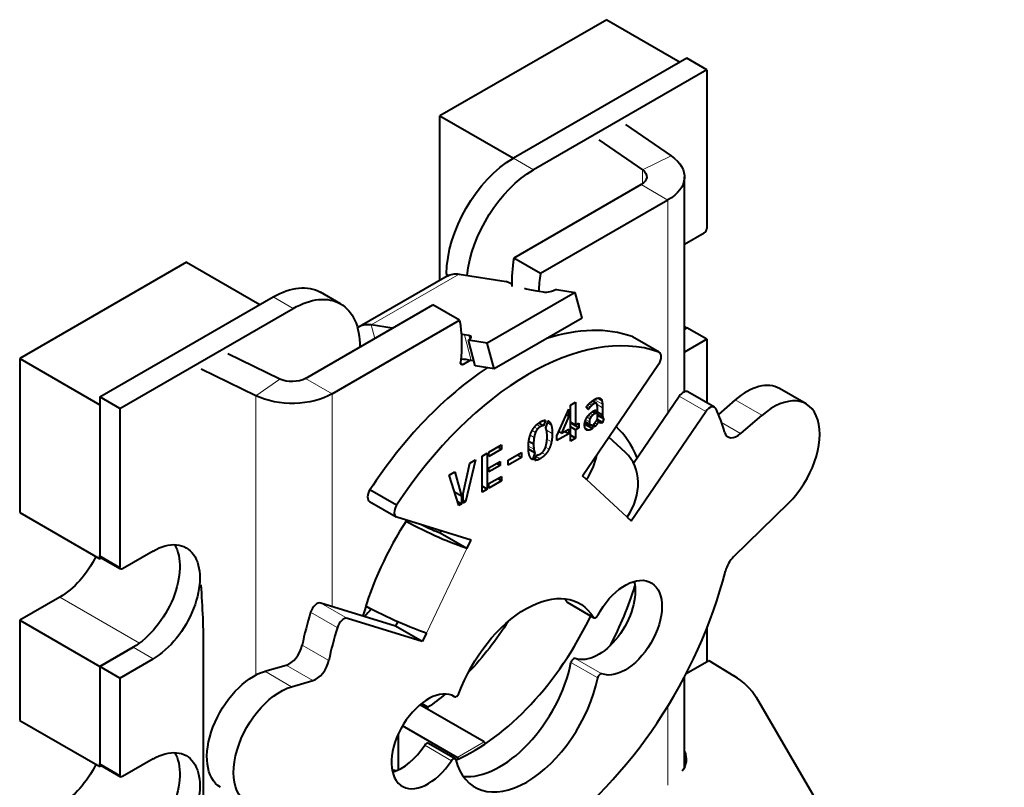
# Model space of a CAD drawing. Units: millimetres. Extents: x 2 to 1189, y 1 to 840.
# Drawn here: x 774 to 826, y 355 to 395 of the extents above; entities that cross this region are included whole.
import ezdxf

# ---------------------------------------------------------------- set-up
doc = ezdxf.new("R2010")
doc.units = ezdxf.units.MM
doc.header["$LTSCALE"] = 12.7
doc.layers.add('TANGENT_LINES', color=7, linetype='Continuous', lineweight=15)
doc.layers.add('Visible', color=7, linetype='Continuous', lineweight=40)

msp = doc.modelspace()

# ---------------------------------------------------------------- linework, layer by layer
at = {"layer": 'TANGENT_LINES'}
for p, q in [((800.996, 387.395), (799.935, 388.007)), ((808.303, 388.134), (806.771, 387.392)), ((806.771, 387.392), (806.771, 386.65)), ((808.126, 385.796), (806.712, 386.613)), ((808.126, 385.796), (808.126, 374.52)), ((792.401, 379.17), (797.068, 381.864)), ((796.524, 381.812), (796.4, 381.884)), ((788.268, 380.046), (787.207, 380.659)), ((792.59, 378.46), (792.401, 379.17)), ((797.702, 377.294), (797.339, 378.654)), ((797.626, 378.412), (797.571, 378.617)), ((807.642, 377.736), (806.228, 378.552)), ((797.273, 377.081), (797.132, 377.162)), ((786.28, 375.419), (787.566, 376.304)), ((790.33, 375.522), (788.916, 376.338)), ((786.28, 375.419), (786.28, 360.608)), ((790.33, 375.522), (790.33, 364.245)), ((804.654, 374.965), (804.224, 375.213)), ((804.633, 375.135), (804.375, 375.284)), ((804.578, 375.254), (804.519, 375.288)), ((810.137, 374.577), (808.723, 375.393)), ((813.103, 374.38), (811.689, 375.196)), ((803.942, 374.746), (803.81, 374.823)), ((804.007, 374.827), (803.869, 374.906)), ((804.088, 374.907), (803.944, 374.989)), ((804.18, 374.974), (804.023, 375.065)), ((804.273, 375.019), (804.093, 375.123)), ((804.66, 374.786), (804.37, 374.953)), ((803.963, 374.035), (803.77, 374.146)), ((803.991, 374.186), (803.838, 374.275)), ((804.062, 374.308), (803.923, 374.388)), ((804.154, 374.4), (804.012, 374.482)), ((804.248, 374.465), (804.097, 374.552)), ((804.66, 374.429), (804.389, 374.585)), ((804.662, 374.369), (804.389, 374.527)), ((804.671, 374.293), (804.389, 374.456)), ((804.692, 374.23), (804.389, 374.406)), ((801.22, 373.656), (801.051, 373.753)), ((801.37, 373.779), (801.178, 373.889)), ((801.94, 373.867), (801.738, 373.984)), ((804.095, 373.658), (803.71, 373.881)), ((803.949, 373.597), (803.732, 373.722)), ((803.825, 373.6), (803.788, 373.621)), ((804.363, 373.907), (804.246, 373.974)), ((804.598, 373.974), (804.459, 374.054)), ((804.536, 373.982), (804.498, 374.004)), ((811.981, 373.41), (810.972, 373.993)), ((801.033, 373.201), (800.825, 373.321)), ((801.105, 373.467), (800.931, 373.568)), ((801.997, 373.422), (801.689, 373.599)), ((801.953, 372.972), (801.717, 373.108)), ((801.022, 372.58), (800.734, 372.746)), ((801.827, 372.594), (801.641, 372.701)), ((801.363, 372.081), (801.151, 372.203)), ((801.627, 372.295), (801.45, 372.398)), ((805.962, 368.981), (803.81, 370.978)), ((779.076, 366.329), (778.015, 366.942)), ((795.323, 362.839), (797.475, 367.32)), ((775.894, 364.737), (780.114, 362.3)), ((791.147, 363.613), (789.733, 364.429)), ((804.177, 363.676), (802.763, 364.492)), ((790.606, 363.135), (789.192, 363.952)), ((790.155, 361.381), (788.741, 362.198)), ((780.843, 361.471), (779.783, 362.084)), ((789.304, 360.317), (787.889, 361.134)), ((804.404, 360.46), (802.989, 361.277)), ((804.63, 360.676), (803.216, 361.492)), ((788.181, 359.991), (786.767, 360.808)), ((808.126, 358.971), (808.126, 354.772)), ((796.965, 356.246), (798.38, 357.062)), ((796.654, 356.071), (795.24, 356.888)), ((779.076, 355.307), (778.015, 355.919))]:
    msp.add_line(p, q, dxfattribs=at)
at = {"layer": 'Visible'}
for p, q in [((804.885, 395.356), (796.046, 390.253)), ((804.885, 395.356), (808.774, 393.11)), ((809.128, 393.314), (799.935, 388.007)), ((810.188, 392.702), (809.128, 393.314)), ((810.188, 392.702), (800.996, 387.395)), ((810.188, 392.702), (810.188, 384.292)), ((796.046, 381.545), (796.046, 390.253)), ((796.046, 390.253), (799.935, 388.007)), ((805.876, 389.804), (808.303, 388.134)), ((804.456, 388.984), (806.771, 387.392)), ((809.005, 375.633), (809.005, 387.021)), ((806.712, 386.613), (799.96, 382.715)), ((808.126, 385.796), (801.375, 381.898)), ((809.005, 383.446), (810.047, 384.047)), ((782.611, 382.496), (773.772, 377.393)), ((782.611, 382.496), (786.5, 380.251)), ((801.375, 381.898), (799.96, 382.715)), ((796.422, 381.762), (791.756, 379.068)), ((796.4, 381.884), (796.4, 381.749)), ((797.068, 381.864), (799.559, 381.473)), ((799.744, 381.385), (799.559, 381.473)), ((801.531, 380.904), (801.299, 380.94)), ((802.217, 381.056), (803.214, 380.899)), ((778.015, 375.352), (787.207, 380.659)), ((790.768, 380.294), (789.707, 380.906)), ((803.214, 380.899), (798.547, 378.205)), ((803.577, 379.539), (803.214, 380.899)), ((779.076, 374.739), (788.268, 380.046)), ((788.916, 376.338), (795.667, 380.236)), ((797.081, 379.419), (795.667, 380.236)), ((790.33, 375.522), (797.081, 379.419)), ((803.577, 379.539), (798.91, 376.844)), ((793.517, 378.995), (792.401, 379.17)), ((809.005, 379.097), (809.128, 379.026)), ((809.005, 378.955), (809.128, 379.026)), ((809.128, 379.026), (809.005, 378.955)), ((810.188, 378.413), (809.128, 379.026)), ((797.571, 378.617), (797.339, 378.654)), ((798.547, 378.205), (797.55, 378.361)), ((797.913, 377.001), (797.55, 378.361)), ((807.67, 377.723), (806.256, 378.54)), ((810.188, 378.413), (809.005, 377.73)), ((810.188, 378.413), (810.188, 375.049)), ((798.91, 376.844), (798.547, 378.205)), ((773.772, 377.393), (778.015, 374.943)), ((773.772, 377.393), (773.772, 369.228)), ((787.566, 376.304), (784.808, 377.64)), ((797.655, 377.301), (797.273, 377.081)), ((797.841, 377.272), (797.702, 377.294)), ((786.28, 375.419), (783.388, 376.821)), ((798.91, 376.844), (797.913, 377.001)), ((803.594, 371.177), (807.635, 377.09)), ((815.45, 374.982), (814.036, 375.799)), ((779.076, 374.739), (778.015, 375.352)), ((778.015, 375.352), (778.015, 366.942)), ((806.301, 371.849), (808.723, 375.393)), ((810.602, 374.81), (809.188, 375.626)), ((811.689, 375.196), (810.805, 374.433)), ((778.015, 374.943), (778.015, 366.778)), ((779.076, 374.739), (779.076, 366.329)), ((802.246, 373.294), (802.868, 374.713)), ((802.868, 374.713), (802.868, 374.344)), ((802.96, 374.921), (803.233, 375.079)), ((802.96, 373.015), (802.96, 374.921)), ((803.233, 375.079), (803.233, 373.864)), ((803.9, 374.686), (803.8, 374.806)), ((804.093, 375.123), (804.097, 375.126)), ((804.334, 375.017), (804.118, 375.142)), ((804.198, 374.62), (804.297, 374.677)), ((804.297, 374.677), (804.297, 374.493)), ((804.389, 374.184), (804.389, 374.73)), ((804.66, 374.786), (804.66, 374.429)), ((802.868, 374.344), (802.485, 373.432)), ((802.868, 374.344), (802.739, 374.418)), ((804.297, 374.493), (804.141, 374.583)), ((804.297, 374.493), (804.248, 374.465)), ((804.66, 373.994), (804.376, 374.158)), ((804.389, 374.397), (804.709, 374.213)), ((804.732, 374.209), (804.66, 373.994)), ((806.177, 368.782), (810.137, 374.577)), ((813.103, 374.38), (811.981, 373.41)), ((801.535, 373.82), (801.274, 373.97)), ((801.634, 374.12), (801.535, 373.82)), ((801.65, 373.718), (801.773, 374.089)), ((802.485, 373.432), (802.868, 373.653)), ((802.868, 373.653), (802.868, 373.407)), ((803.233, 373.864), (802.96, 374.022)), ((803.406, 373.718), (802.96, 373.975)), ((803.233, 373.618), (802.96, 373.776)), ((803.233, 373.864), (803.406, 373.963)), ((803.406, 373.718), (803.233, 373.618)), ((803.233, 373.618), (803.233, 373.173)), ((803.406, 373.963), (803.406, 373.718)), ((804.124, 373.677), (803.714, 373.915)), ((804.005, 373.885), (803.733, 374.042)), ((804.124, 373.887), (804.124, 373.677)), ((804.216, 373.749), (804.216, 373.945)), ((804.452, 374.073), (804.36, 374.126)), ((802.868, 373.407), (802.246, 373.048)), ((802.246, 373.048), (802.246, 373.294)), ((802.485, 373.432), (802.342, 373.514)), ((802.868, 373.407), (802.655, 373.53)), ((803.233, 373.173), (802.96, 373.331)), ((803.233, 373.173), (802.96, 373.015)), ((805.881, 372.406), (804.995, 373.227)), ((798.642, 372.428), (799.309, 372.814)), ((799.309, 372.579), (798.642, 372.193)), ((799.309, 372.579), (799.106, 372.696)), ((799.309, 372.814), (799.309, 372.579)), ((801.069, 372.4), (800.736, 372.592)), ((801.005, 372.849), (800.752, 372.994)), ((798.277, 372.218), (798.55, 372.375)), ((798.277, 370.312), (798.277, 372.218)), ((798.55, 372.375), (798.55, 370.469)), ((798.642, 372.193), (798.642, 372.428)), ((799.663, 371.999), (800.375, 372.41)), ((800.375, 372.149), (799.663, 371.738)), ((800.375, 372.149), (800.149, 372.28)), ((800.375, 372.41), (800.375, 372.149)), ((801.069, 372.4), (800.947, 372.026)), ((801.081, 371.99), (801.182, 372.294)), ((797.28, 370.23), (797.629, 371.844)), ((797.934, 372.02), (797.396, 369.793)), ((797.629, 371.844), (797.934, 372.02)), ((798.642, 371.593), (799.24, 371.938)), ((799.24, 371.726), (798.642, 371.381)), ((798.642, 371.381), (798.642, 371.593)), ((799.24, 371.726), (799.056, 371.832)), ((799.24, 371.938), (799.24, 371.726)), ((799.663, 371.738), (799.663, 371.999)), ((796.534, 371.211), (796.841, 371.389)), ((797.047, 369.591), (796.534, 371.211)), ((796.841, 371.389), (797.188, 370.094)), ((798.642, 370.758), (799.309, 371.143)), ((799.309, 370.908), (799.105, 371.025)), ((799.309, 371.143), (799.309, 370.908)), ((803.81, 370.978), (803.594, 371.177)), ((798.55, 370.469), (798.277, 370.627)), ((799.309, 370.908), (798.642, 370.522)), ((798.642, 370.522), (798.642, 370.758)), ((793.749, 369.609), (792.334, 370.426)), ((797.188, 370.094), (796.82, 370.307)), ((797.188, 370.094), (797.188, 369.673)), ((797.28, 369.726), (797.28, 370.23)), ((798.55, 370.469), (798.277, 370.312)), ((792.313, 369.813), (793.727, 368.996)), ((797.188, 369.673), (796.984, 369.791)), ((797.188, 369.673), (797.047, 369.591)), ((797.396, 369.793), (797.28, 369.86)), ((797.396, 369.793), (797.28, 369.726)), ((814.513, 369.722), (811.609, 366.878)), ((773.772, 369.228), (778.015, 366.778)), ((797.69, 367.768), (793.762, 368.981)), ((805.962, 368.981), (806.177, 368.782)), ((796.061, 368.137), (796.117, 368.254)), ((797.475, 367.32), (796.061, 368.137)), ((797.475, 367.32), (797.69, 367.768)), ((778.056, 366.85), (779.117, 366.238)), ((780.843, 367.187), (779.217, 366.248)), ((778.098, 366.826), (778.015, 366.778)), ((775.894, 364.737), (773.772, 363.512)), ((793.693, 363.207), (789.733, 364.429)), ((802.789, 364.467), (804.203, 363.65)), ((773.772, 363.512), (778.015, 361.063)), ((773.772, 363.512), (773.772, 358.205)), ((795.107, 362.391), (791.147, 363.613)), ((793.802, 363.434), (793.693, 363.207)), ((795.107, 362.391), (793.693, 363.207)), ((795.323, 362.839), (795.107, 362.391)), ((810.188, 363.079), (810.188, 361.321)), ((779.783, 362.084), (778.015, 361.063)), ((778.015, 361.063), (779.783, 362.084)), ((783.522, 345.912), (783.522, 361.926)), ((779.076, 360.451), (780.843, 361.471)), ((786.767, 360.808), (787.889, 361.134)), ((809.098, 360.691), (810.301, 361.386)), ((810.301, 361.386), (811.619, 360.572)), ((778.015, 361.063), (778.015, 355.756)), ((778.015, 361.063), (778.015, 355.919)), ((779.076, 360.451), (778.015, 361.063)), ((779.076, 360.451), (779.076, 355.307)), ((788.181, 359.991), (789.304, 360.317)), ((809.005, 355.734), (809.005, 360.513)), ((798.38, 357.062), (794.978, 359.026)), ((795.41, 358.903), (795.069, 359.1)), ((796.824, 359.462), (796.77, 359.493)), ((812.798, 359.43), (825.953, 336.862)), ((795.41, 358.777), (795.41, 358.903)), ((773.772, 358.205), (778.015, 355.756)), ((793.854, 355.586), (793.854, 357.519)), ((796.965, 356.246), (794.065, 357.92)), ((796.844, 356.17), (795.43, 356.986)), ((780.843, 356.164), (779.217, 355.225)), ((778.098, 355.803), (778.015, 355.756)), ((778.056, 355.827), (779.117, 355.215))]:
    msp.add_line(p, q, dxfattribs=at)
at = {"layer": 'Visible', "extrusion": (0, 0, -1)}
for centre, major_axis, ratio, start_param, end_param in [((799.935, 383.925), (-2.5, -4.33), 0.57735, 0.785398, 2.356194), ((806.005, 387.021), (3, 0), 0.57735, 5.585054, 7.068583), ((800.996, 383.312), (-2.5, -4.33), 0.57735, 0.910932, 2.356194), ((806.005, 387.021), (1, 0), 0.57735, 5.585054, 7.068583), ((797.672, 379.597), (-1.25, 2.165), 0.57735, 0, 0.436332), ((787.207, 376.576), (-2.5, -4.33), 0.57735, 2.356194, 3.141593), ((788.268, 375.964), (-2.5, -4.33), 0.57735, 2.356194, 3.926991), ((808.37, 385.023), (9.662, 2.577), 0.345066, 2.735059, 2.757727), ((808.37, 385.023), (9.662, 2.577), 0.345066, 2.479038, 2.602927), ((801.885, 381.108), (0.483, 0.129), 0.345066, 0.908242, 2.479038), ((791.569, 374.936), (-3.978, -6.891), 0.57735, 3.725405, 4.075504), ((797.273, 377.244), (-0.1, -0.173), 0.57735, 5.497787, 7.217096), ((788.209, 376.746), (1, 0), 0.57735, 0.785398, 2.268928), ((788.209, 376.746), (3, 0), 0.57735, 0.785398, 2.268928), ((795.354, 368.545), (2.704, -1.299), 0.106574, 0.619536, 1.943333), ((795.354, 368.545), (0.901, -0.433), 0.106574, 0.619536, 1.894724), ((780.843, 364.329), (-1.75, -3.031), 0.57735, 2.356194, 5.497787), ((779.783, 364.941), (-1.75, -3.031), 0.57735, 3.44948, 5.497787), ((775.894, 367.595), (-1.75, -3.031), 0.57735, 4.611201, 5.497787), ((778.156, 367.023), (-0.1, -0.173), 0.57735, 0, 0.785398), ((779.217, 366.411), (-0.1, -0.173), 0.57735, 5.497787, 7.068583), ((805.862, 363.124), (-1.375, -2.382), 0.57735, 1.511732, 6.184052), ((804.448, 363.941), (-1.375, -2.382), 0.57735, 3.681737, 6.184052), ((800.598, 359.469), (-2.85, -4.936), 0.57735, 1.27979, 3.448951), ((793.201, 364.063), (2.704, -1.299), 0.106574, 0.619536, 1.933624), ((799.184, 360.285), (-2.85, -4.936), 0.57735, 3.392319, 3.448951), ((789.329, 369.228), (-4.75, -8.227), 0.57735, 5.022725, 5.079868), ((794.632, 367.391), (-5.5, -9.526), 0.57735, 4.792073, 5.113695), ((786.171, 357.69), (-1.75, -3.031), 0.57735, 0, 2.599682), ((787.585, 356.874), (-1.75, -3.031), 0.57735, 5.832604, 8.882867), ((794.632, 367.391), (-5.5, -9.526), 0.57735, 5.277672, 5.39762), ((780.843, 353.306), (-1.75, -3.031), 0.57735, 2.356194, 5.497787), ((798.38, 356.899), (-0.1, 0.173), 0.57735, 0.785398, 1.433873), ((779.783, 353.919), (-1.75, -3.031), 0.57735, 3.44948, 5.497787), ((806.292, 356.2), (2.799, -0.086), 0.597148, 6.015502, 6.651244), ((778.156, 356.001), (-0.1, -0.173), 0.57735, 0, 0.785398), ((796.965, 356.082), (-0.1, 0.173), 0.57735, 0.785398, 1.378864), ((775.894, 356.572), (-1.75, -3.031), 0.57735, 4.611201, 5.497787), ((779.217, 355.388), (-0.1, -0.173), 0.57735, 5.497787, 7.068583)]:
    msp.add_ellipse(centre, major_axis=major_axis, ratio=ratio, start_param=start_param, end_param=end_param, dxfattribs=at)
at = {"layer": 'Visible'}
for centre, major_axis, ratio, start_param, end_param in [((810.047, 384.211), (0.1, 0.173), 0.57735, 3.926991, 5.497787), ((805.473, 384.596), (3.978, 6.891), 0.57735, 2.154609, 2.377911), ((806.887, 383.78), (3.978, 6.891), 0.57735, 2.154609, 2.293584), ((793.006, 376.903), (1.25, -2.165), 0.57735, 2.70526, 3.206994), ((800.751, 363.916), (7.75, 13.423), 0.57735, 0.10544, 1.478442), ((799.337, 364.733), (7.75, 13.423), 0.57735, 0.10544, 0.568187), ((790.268, 374.572), (-9.662, -2.577), 0.345066, 3.804147, 3.827984), ((797.218, 378.413), (-0.483, -0.129), 0.345066, 2.233351, 3.804147), ((806.006, 378.106), (0.25, 0.433), 0.57735, 0, 0.10544), ((790.631, 373.211), (-9.662, -2.577), 0.345066, 3.804147, 3.883463), ((807.42, 377.29), (0.25, 0.433), 0.57735, 4.581489, 6.388625), ((799.337, 364.733), (7.75, 13.423), 0.57735, 0.857309, 1.478442), ((812.286, 372.768), (1.75, 3.031), 0.57735, 0, 1.028886), ((808.938, 375.193), (0.25, 0.433), 0.57735, 0, 1.439897), ((813.7, 371.951), (1.75, 3.031), 0.57735, 4.261807, 7.312071), ((810.352, 374.377), (0.25, 0.433), 0.57735, 5.896145, 7.723082), ((800.576, 363.982), (7.75, 13.423), 0.57735, 5.771083, 5.896145), ((799.228, 364.737), (5.5, 9.526), 0.57735, 5.862163, 6.156741), ((811.81, 374.104), (0.5, 0.866), 0.57735, 2.62949, 4.170478), ((801.688, 372.202), (-2.04, -2.2), 0.809511, 1.753333, 2.245879), ((803.841, 370.206), (-2.04, -2.2), 0.809511, 1.753333, 3.141593), ((792.563, 370.246), (0.25, 0.433), 0.57735, 1.486726, 3.141593), ((793.977, 369.429), (0.25, 0.433), 0.57735, 1.486726, 3.272492), ((799.228, 364.737), (5.5, 9.526), 0.57735, 1.473908, 1.991818), ((811.841, 366.241), (0.5, 0.866), 0.57735, 1.120215, 2.031367), ((800.646, 364.131), (7.853, 13.602), 0.57735, 4.024808, 5.17296), ((745.073, 380.553), (-28.562, 41.167), 0.625236, 3.875046, 3.958572), ((799.228, 364.737), (5.5, 9.526), 0.57735, 4.775028, 5.093116), ((789.518, 363.981), (0.25, 0.433), 0.57735, 0.1309, 1.957836), ((802.889, 364.64), (0.1, 0.173), 0.57735, 2.834234, 3.141593), ((799.294, 364.875), (7.75, 13.423), 0.57735, 1.957836, 2.082899), ((797.814, 365.554), (5.5, 9.526), 0.57735, 3.807326, 4.853409), ((804.303, 363.823), (0.1, 0.173), 0.57735, 2.834234, 4.771454), ((790.932, 363.165), (0.25, 0.433), 0.57735, 0.1309, 1.957836), ((800.708, 364.058), (7.75, 13.423), 0.57735, 1.957836, 2.082899), ((788.06, 362.025), (0.5, 0.866), 0.57735, 3.683503, 5.224492), ((789.474, 361.208), (0.5, 0.866), 0.57735, 3.683503, 5.224492), ((799.228, 360.246), (2.75, 4.763), 0.57735, 3.401644, 5.240815), ((803.126, 361.314), (0.1, 0.173), 0.57735, 0.099133, 2.099222), ((804.54, 360.498), (0.1, 0.173), 0.57735, 0.099133, 2.099222), ((808.083, 358.53), (-4.998, 0.154), 0.597148, 3.498763, 3.945064), ((800.642, 359.43), (2.75, 4.763), 0.57735, 2.613167, 5.240815), ((795.422, 357.097), (1.375, 2.382), 0.57735, 6.263494, 10.896441), ((796.926, 359.634), (0.1, 0.173), 0.57735, 3.121901, 5.003396), ((795.33, 356.813), (0.1, 0.173), 0.57735, 0, 1.471663), ((794.008, 357.913), (1.375, 2.382), 0.57735, 3.681737, 4.613256), ((796.744, 355.996), (0.1, 0.173), 0.57735, 5.754759, 7.754849), ((797.814, 365.554), (5.5, 9.526), 0.57735, 3.340589, 3.380104)]:
    msp.add_ellipse(centre, major_axis=major_axis, ratio=ratio, start_param=start_param, end_param=end_param, dxfattribs=at)
for points, knots in [([(804.097, 375.126), (804.107, 375.135), (804.117, 375.142), (804.169, 375.181), (804.224, 375.214), (804.231, 375.218), (804.239, 375.223)], [0, 0, 0, 0.152076, 0.152076, 0.896571, 0.896571, 1, 1, 1]), ([(804.37, 375.283), (804.408, 375.296), (804.441, 375.299), (804.465, 375.301), (804.486, 375.298)], [0, 0, 0, 0.591484, 0.591484, 1, 1, 1]), ([(804.486, 375.298), (804.504, 375.296), (804.52, 375.291), (804.533, 375.286), (804.545, 375.279), (804.563, 375.269), (804.578, 375.254)], [0, 0, 0, 0.336148, 0.336148, 0.610263, 0.610263, 1, 1, 1]), ([(803.8, 374.806), (803.804, 374.814), (803.808, 374.822), (803.817, 374.835), (803.827, 374.85), (803.84, 374.87), (803.857, 374.891), (803.862, 374.897), (803.867, 374.903)], [0, 0, 0, 0.178954, 0.178954, 0.491704, 0.491704, 0.890399, 0.890399, 1, 1, 1]), ([(803.867, 374.903), (803.901, 374.946), (803.943, 374.989), (803.956, 375.003), (803.97, 375.016)], [0, 0, 0, 0.767273, 0.767273, 1, 1, 1]), ([(803.97, 375.016), (803.995, 375.041), (804.023, 375.065), (804.053, 375.092), (804.085, 375.117), (804.089, 375.12), (804.093, 375.123)], [0, 0, 0, 0.4388551, 0.4388551, 0.9162796, 0.9162796, 0.9720932, 0.9720932, 0.9720932]), ([(804.339, 375.013), (804.337, 375.015), (804.334, 375.017), (804.309, 375.031), (804.273, 375.019)], [0, 0, 0, 0.099937, 0.099937, 1, 1, 1]), ([(804.378, 374.925), (804.375, 374.943), (804.371, 374.957), (804.36, 374.999), (804.339, 375.013)], [0, 0, 0, 0.253027, 0.253027, 1, 1, 1]), ([(803.754, 374.111), (803.761, 374.129), (803.769, 374.147), (803.787, 374.188), (803.808, 374.227), (803.814, 374.237), (803.82, 374.247), (803.828, 374.262), (803.837, 374.276), (803.842, 374.284), (803.847, 374.291), (803.856, 374.305), (803.866, 374.318)], [0, 0, 0, 0.16152, 0.16152, 0.539917, 0.539917, 0.637705, 0.637705, 0.779432, 0.779432, 0.860185, 0.860185, 1, 1, 1]), ([(803.866, 374.318), (803.879, 374.336), (803.892, 374.354), (803.904, 374.369), (803.916, 374.383), (803.928, 374.397), (803.94, 374.41), (803.954, 374.426), (803.969, 374.441), (803.994, 374.467), (804.021, 374.491)], [0, 0, 0, 0.189536, 0.189536, 0.350992, 0.350992, 0.506989, 0.506989, 0.688263, 0.688263, 1, 1, 1]), ([(804.021, 374.491), (804.059, 374.524), (804.097, 374.553), (804.103, 374.557), (804.108, 374.561), (804.124, 374.573), (804.141, 374.584), (804.147, 374.589), (804.154, 374.593), (804.176, 374.607), (804.198, 374.62)], [0, 0, 0, 0.432508, 0.432508, 0.490784, 0.490784, 0.678683, 0.678683, 0.750932, 0.750932, 1, 1, 1]), ([(804.314, 374.052), (804.329, 374.073), (804.342, 374.095), (804.348, 374.105), (804.354, 374.115), (804.357, 374.121), (804.36, 374.126), (804.369, 374.142), (804.377, 374.158), (804.383, 374.171), (804.389, 374.184)], [0, 0, 0, 0.339501, 0.339501, 0.493792, 0.493792, 0.574898, 0.574898, 0.809761, 0.809761, 1, 1, 1]), ([(804.692, 374.23), (804.699, 374.218), (804.709, 374.213), (804.719, 374.207), (804.732, 374.209)], [0, 0, 0, 0.485943, 0.485943, 1, 1, 1]), ([(800.9, 373.515), (800.913, 373.541), (800.926, 373.566), (800.981, 373.668), (801.049, 373.755), (801.074, 373.786), (801.1, 373.815)], [0, 0, 0, 0.152785, 0.152785, 0.77756, 0.77756, 1, 1, 1]), ([(801.1, 373.815), (801.138, 373.858), (801.18, 373.896), (801.2, 373.914), (801.22, 373.931), (801.246, 373.953), (801.273, 373.972), (801.317, 374.004), (801.363, 374.03)], [0, 0, 0, 0.326087, 0.326087, 0.484319, 0.484319, 0.681657, 0.681657, 1, 1, 1]), ([(801.363, 374.03), (801.389, 374.045), (801.414, 374.058), (801.475, 374.089), (801.531, 374.104), (801.586, 374.12), (801.634, 374.12)], [0, 0, 0, 0.167154, 0.167154, 0.585511, 0.585511, 1, 1, 1]), ([(801.703, 373.537), (801.698, 373.572), (801.69, 373.603), (801.675, 373.669), (801.652, 373.714)], [0, 0, 0, 0.317694, 0.317694, 1, 1, 1]), ([(803.71, 373.881), (803.71, 373.898), (803.711, 373.915), (803.715, 373.979), (803.731, 374.042), (803.741, 374.077), (803.754, 374.111)], [0, 0, 0, 0.145261, 0.145261, 0.693047, 0.693047, 1, 1, 1]), ([(803.74, 373.689), (803.734, 373.702), (803.73, 373.718), (803.71, 373.781), (803.71, 373.881)], [0, 0, 0, 0.199313, 0.199313, 1, 1, 1]), ([(803.825, 373.6), (803.816, 373.603), (803.807, 373.608), (803.766, 373.632), (803.74, 373.689)], [0, 0, 0, 0.167171, 0.167171, 1, 1, 1]), ([(804.005, 373.885), (804.036, 373.86), (804.089, 373.874), (804.105, 373.878), (804.124, 373.887)], [0, 0, 0, 0.75742, 0.75742, 1, 1, 1]), ([(804.216, 373.945), (804.232, 373.958), (804.247, 373.973), (804.283, 374.008), (804.314, 374.052)], [0, 0, 0, 0.296333, 0.296333, 1, 1, 1]), ([(804.484, 374.016), (804.469, 374.032), (804.459, 374.054), (804.457, 374.058), (804.456, 374.062), (804.454, 374.067), (804.452, 374.073)], [0, 0, 0, 0.709204, 0.709204, 0.830064, 0.830064, 1, 1, 1]), ([(804.536, 373.982), (804.524, 373.986), (804.514, 373.992), (804.505, 373.997), (804.497, 374.003), (804.49, 374.009), (804.484, 374.016)], [0, 0, 0, 0.384889, 0.384889, 0.704786, 0.704786, 1, 1, 1]), ([(800.732, 372.691), (800.732, 372.72), (800.732, 372.748), (800.733, 372.78), (800.734, 372.812), (800.739, 372.906), (800.751, 372.995), (800.76, 373.069), (800.775, 373.139)], [0, 0, 0, 0.118961, 0.118961, 0.255288, 0.255288, 0.663325, 0.663325, 1, 1, 1]), ([(800.775, 373.139), (800.781, 373.167), (800.788, 373.195), (800.803, 373.261), (800.823, 373.322), (800.856, 373.425), (800.9, 373.515)], [0, 0, 0, 0.136077, 0.136077, 0.461753, 0.461753, 1, 1, 1]), ([(801.695, 372.91), (801.711, 373.001), (801.718, 373.108), (801.723, 373.182), (801.723, 373.264)], [0, 0, 0, 0.590871, 0.590871, 1, 1, 1]), ([(801.723, 373.264), (801.723, 373.282), (801.723, 373.299), (801.722, 373.327), (801.721, 373.353), (801.716, 373.457), (801.703, 373.537)], [0, 0, 0, 0.112463, 0.112463, 0.288062, 0.288062, 1, 1, 1]), ([(800.787, 372.251), (800.761, 372.328), (800.747, 372.43), (800.737, 372.502), (800.734, 372.587), (800.732, 372.637), (800.732, 372.691)], [0, 0, 0, 0.471072, 0.471072, 0.803799, 0.803799, 1, 1, 1]), ([(801.623, 372.644), (801.633, 372.67), (801.643, 372.698), (801.676, 372.792), (801.695, 372.91)], [0, 0, 0, 0.227936, 0.227936, 1, 1, 1]), ([(801.356, 372.33), (801.406, 372.359), (801.45, 372.397), (801.48, 372.424), (801.508, 372.455)], [0, 0, 0, 0.596282, 0.596282, 1, 1, 1])]:
    msp.add_open_spline(points, degree=2, knots=knots, dxfattribs=at)
for points in [[(804.239, 375.223), (804.306, 375.261), (804.37, 375.283)], [(804.578, 375.254), (804.617, 375.216), (804.633, 375.135)], [(803.942, 374.746), (803.914, 374.707), (803.9, 374.686)], [(804.007, 374.827), (803.97, 374.786), (803.942, 374.746)], [(804.088, 374.907), (804.044, 374.867), (804.007, 374.827)], [(804.18, 374.974), (804.131, 374.946), (804.088, 374.907)], [(804.273, 375.019), (804.234, 375.005), (804.18, 374.974)], [(804.389, 374.73), (804.389, 374.857), (804.378, 374.925)], [(804.633, 375.135), (804.649, 375.054), (804.654, 374.965)], [(804.654, 374.965), (804.66, 374.876), (804.66, 374.786)], [(803.991, 374.186), (803.963, 374.117), (803.963, 374.035)], [(804.062, 374.308), (804.019, 374.256), (803.991, 374.186)], [(804.154, 374.4), (804.104, 374.361), (804.062, 374.308)], [(804.248, 374.465), (804.203, 374.439), (804.154, 374.4)], [(804.66, 374.429), (804.66, 374.408), (804.662, 374.369)], [(804.662, 374.369), (804.664, 374.33), (804.671, 374.293)], [(804.671, 374.293), (804.678, 374.256), (804.692, 374.23)], [(801.22, 373.656), (801.153, 373.581), (801.105, 373.467)], [(801.37, 373.779), (801.287, 373.731), (801.22, 373.656)], [(801.535, 373.82), (801.461, 373.832), (801.37, 373.779)], [(801.652, 373.714), (801.65, 373.715), (801.65, 373.718)], [(801.773, 374.089), (801.883, 374.033), (801.94, 373.867)], [(801.94, 373.867), (801.997, 373.701), (801.997, 373.422)], [(804.095, 373.658), (804.019, 373.614), (803.949, 373.597)], [(803.963, 374.035), (803.963, 373.918), (804.005, 373.885)], [(804.124, 373.677), (804.116, 373.67), (804.095, 373.658)], [(804.363, 373.907), (804.297, 373.818), (804.216, 373.749)], [(804.452, 374.073), (804.429, 373.996), (804.363, 373.907)], [(804.598, 373.974), (804.566, 373.971), (804.536, 373.982)], [(804.66, 373.994), (804.631, 373.978), (804.598, 373.974)], [(801.033, 373.201), (801.007, 373.049), (801.005, 372.849)], [(801.105, 373.467), (801.058, 373.353), (801.033, 373.201)], [(801.997, 373.422), (801.997, 373.181), (801.953, 372.972)], [(803.949, 373.597), (803.878, 373.579), (803.825, 373.6)], [(801.005, 372.849), (801.007, 372.692), (801.022, 372.58)], [(801.022, 372.58), (801.038, 372.467), (801.069, 372.4)], [(801.508, 372.455), (801.576, 372.532), (801.623, 372.644)], [(801.827, 372.594), (801.744, 372.425), (801.627, 372.295)], [(801.953, 372.972), (801.909, 372.763), (801.827, 372.594)], [(800.947, 372.026), (800.843, 372.088), (800.787, 372.251)], [(801.363, 372.081), (801.204, 371.989), (801.081, 371.99)], [(801.182, 372.294), (801.251, 372.269), (801.356, 372.33)], [(801.627, 372.295), (801.511, 372.166), (801.363, 372.081)]]:
    msp.add_open_spline(points, degree=2, dxfattribs=at)

doc.saveas('drawing.dxf')
